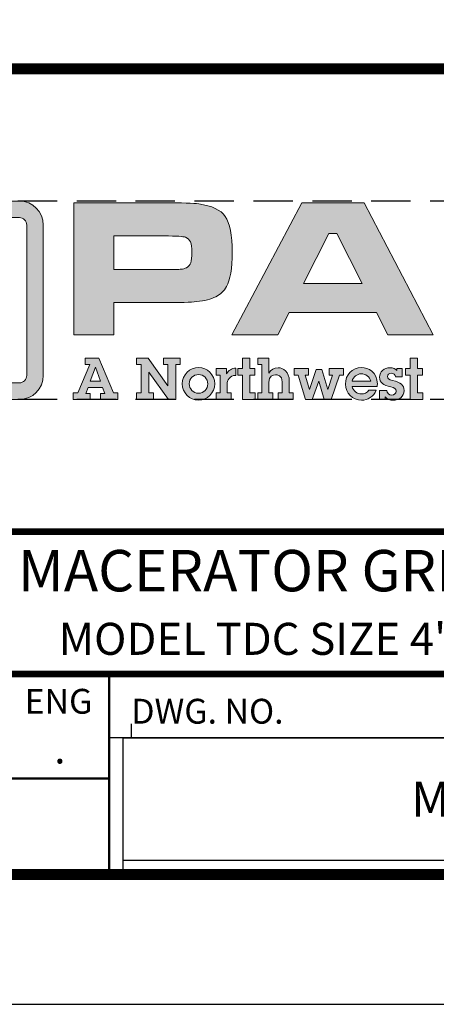
# Model space of a CAD drawing. Extents: x 0 to 296, y 0 to 383.
# Drawn here: x 202 to 237, y 0 to 82 of the extents above; entities that cross this region are included whole.
import ezdxf
from ezdxf.enums import TextEntityAlignment as Align

# ---------------------------------------------------------------- set-up
doc = ezdxf.new("R2010")
doc.units = 0
doc.header["$LTSCALE"] = 5
doc.header["$MEASUREMENT"] = 0
doc.linetypes.add('HIDDEN', pattern=[0.375, 0.25, -0.125])
doc.layers.get('DEFPOINTS').update_dxf_attribs({"linetype": 'CONTINUOUS'})
for name, color, linetype in [('DIM', 1, 'CONTINUOUS'), ('Layer 1', 7, 'CONTINUOUS'), ('SHT', 1, 'CONTINUOUS')]:
    doc.layers.add(name, color=color, linetype=linetype)
doc.layers.add('NO PRINT', color=7, linetype='CONTINUOUS', plot=False)
doc.styles.add('COMPLEX', font='romand.shx', dxfattribs={"width": 0.9})
doc.styles.add('SIMPLEX', font='SIMPLEX', dxfattribs={"width": 0.9})

# ---------------------------------------------------------------- blocks, each defined once
blk = doc.blocks.new('A$Cc76bf708')
at = {"layer": 'Layer 1'}
h = blk.add_hatch(color=142, dxfattribs=at)
h.dxf.hatch_style = 2
edge = h.paths.add_edge_path()
edge.add_spline(control_points=[(9.743, 4.2), (9.743, 4.2), (4.963, 4.2), (4.963, 4.2), (4.542, 4.2), (4.2, 4.542), (4.2, 4.963), (4.2, 4.963), (4.2, 9.743), (4.2, 9.743), (4.2, 10.164), (4.542, 10.506), (4.963, 10.506), (4.963, 10.506), (9.743, 10.506), (9.743, 10.506), (10.164, 10.506), (10.506, 10.164), (10.506, 9.743), (10.506, 9.743), (10.506, 4.963), (10.506, 4.963), (10.506, 4.542), (10.164, 4.2), (9.743, 4.2)], knot_values=[0, 0, 0, 0, 1, 1, 1, 2, 2, 2, 3, 3, 3, 4, 4, 4, 5, 5, 5, 6, 6, 6, 7, 7, 7, 8, 8, 8, 8], degree=3, periodic=0)
edge = h.paths.add_edge_path()
edge.add_spline(control_points=[(4.963, 9.979), (4.833, 9.979), (4.727, 9.873), (4.727, 9.743), (4.727, 9.743), (4.727, 4.963), (4.727, 4.963), (4.727, 4.833), (4.833, 4.727), (4.963, 4.727), (4.963, 4.727), (9.743, 4.727), (9.743, 4.727), (9.873, 4.727), (9.979, 4.833), (9.979, 4.963), (9.979, 4.963), (9.979, 9.743), (9.979, 9.743), (9.979, 9.873), (9.873, 9.979), (9.743, 9.979), (9.743, 9.979), (4.963, 9.979), (4.963, 9.979)], knot_values=[0, 0, 0, 0, 1, 1, 1, 2, 2, 2, 3, 3, 3, 4, 4, 4, 5, 5, 5, 6, 6, 6, 7, 7, 7, 8, 8, 8, 8], degree=3, periodic=0)
h = blk.add_hatch(color=156, dxfattribs=at)
edge = h.paths.add_edge_path()
edge.add_spline(control_points=[(11.475, 6.25), (11.475, 6.25), (11.475, 10.449), (11.475, 10.449), (11.475, 10.449), (14.352, 10.449), (14.352, 10.449), (14.922, 10.449), (15.289, 10.438), (15.453, 10.415), (15.87, 10.36), (16.151, 10.226), (16.298, 10.014), (16.444, 9.802), (16.518, 9.423), (16.518, 8.877), (16.518, 8.358), (16.457, 7.994), (16.336, 7.785), (16.254, 7.643), (16.139, 7.536), (15.992, 7.462), (15.844, 7.388), (15.642, 7.337), (15.386, 7.308), (15.203, 7.287), (14.863, 7.277), (14.364, 7.277), (14.364, 7.277), (12.755, 7.277), (12.755, 7.277), (12.755, 7.277), (12.755, 6.25), (12.755, 6.25), (12.755, 6.25), (11.475, 6.25), (11.475, 6.25)], knot_values=[0, 0, 0, 0, 1, 1, 1, 2, 2, 2, 3, 3, 3, 4, 4, 4, 5, 5, 5, 6, 6, 6, 7, 7, 7, 8, 8, 8, 9, 9, 9, 10, 10, 10, 11, 11, 11, 12, 12, 12, 12], degree=3, periodic=0)
edge = h.paths.add_edge_path()
edge.add_spline(control_points=[(12.755, 8.326), (12.755, 8.326), (14.355, 8.326), (14.355, 8.326), (14.646, 8.328), (14.824, 8.333), (14.889, 8.339), (14.953, 8.345), (15.011, 8.361), (15.063, 8.388), (15.128, 8.423), (15.173, 8.476), (15.198, 8.546), (15.223, 8.617), (15.235, 8.727), (15.235, 8.877), (15.235, 9.027), (15.219, 9.137), (15.189, 9.206), (15.158, 9.276), (15.104, 9.326), (15.026, 9.357), (14.968, 9.38), (14.745, 9.394), (14.355, 9.4), (14.355, 9.4), (12.755, 9.4), (12.755, 9.4), (12.755, 9.4), (12.755, 8.326), (12.755, 8.326)], knot_values=[0, 0, 0, 0, 1, 1, 1, 2, 2, 2, 3, 3, 3, 4, 4, 4, 5, 5, 5, 6, 6, 6, 7, 7, 7, 8, 8, 8, 9, 9, 9, 10, 10, 10, 10], degree=3, periodic=0)
h = blk.add_hatch(color=156, dxfattribs=at)
h.paths.add_polyline_path([(21.467, 6.25), (21.107, 6.96), (18.329, 6.96), (17.969, 6.25), (16.508, 6.25), (18.735, 10.449), (20.723, 10.449), (22.919, 6.25)])
h.paths.add_polyline_path([(20.658, 7.88), (19.849, 9.471), (19.594, 9.471), (18.784, 7.88)])
h = blk.add_hatch(color=156, dxfattribs=at)
h.paths.add_polyline_path([(12.277, 5.516), (12.738, 4.412), (12.877, 4.412), (12.877, 4.202), (12.323, 4.202), (12.323, 4.386), (12.469, 4.386), (12.392, 4.583), (11.93, 4.583), (11.854, 4.386), (11.996, 4.386), (11.996, 4.202), (11.46, 4.202), (11.46, 4.412), (11.6, 4.412), (11.983, 5.306), (11.838, 5.306), (11.838, 5.516)])
h.paths.add_polyline_path([(12.162, 5.227), (11.994, 4.776), (12.329, 4.776), (12.163, 5.227)])
for points in [[(13.843, 5.516), (14.469, 4.636), (14.469, 5.306), (14.326, 5.306), (14.326, 5.516), (14.861, 5.516), (14.861, 5.306), (14.72, 5.306), (14.72, 4.202), (14.486, 4.202), (13.867, 5.067), (13.867, 4.412), (14.011, 4.412), (14.011, 4.202), (13.475, 4.202), (13.475, 4.412), (13.617, 4.412), (13.617, 5.306), (13.475, 5.306), (13.475, 5.516)], [(17.075, 5.516), (17.075, 5.185), (17.242, 5.185), (17.242, 4.975), (17.075, 4.975), (17.075, 4.412), (17.253, 4.412), (17.253, 4.202), (16.85, 4.202), (16.85, 4.975), (16.696, 4.975), (16.696, 5.185), (16.85, 5.185), (16.85, 5.516)], [(22.412, 5.516), (22.412, 5.185), (22.579, 5.185), (22.579, 4.975), (22.412, 4.975), (22.412, 4.412), (22.59, 4.412), (22.59, 4.202), (22.187, 4.202), (22.187, 4.975), (22.033, 4.975), (22.033, 5.185), (22.187, 5.185), (22.187, 5.516)], [(18.945, 5.185), (18.945, 4.975), (18.836, 4.975), (18.978, 4.513), (18.98, 4.513), (19.186, 5.148), (19.37, 5.148), (19.561, 4.513), (19.563, 4.513), (19.714, 4.975), (19.602, 4.975), (19.602, 5.185), (20.065, 5.185), (20.065, 4.975), (19.935, 4.975), (19.666, 4.202), (19.449, 4.202), (19.27, 4.78), (19.059, 4.202), (18.849, 4.202), (18.613, 4.975), (18.49, 4.975), (18.49, 5.185)]]:
    blk.add_hatch(color=156, dxfattribs=at).paths.add_polyline_path(points)
h = blk.add_hatch(color=156, dxfattribs=at)
edge = h.paths.add_edge_path()
edge.add_spline(control_points=[(17.682, 5.516), (17.682, 5.516), (17.682, 5.037), (17.682, 5.037), (17.747, 5.15), (17.852, 5.207), (17.977, 5.207), (18.14, 5.207), (18.336, 5.081), (18.336, 4.787), (18.336, 4.787), (18.336, 4.412), (18.336, 4.412), (18.336, 4.412), (18.463, 4.412), (18.463, 4.412), (18.463, 4.412), (18.463, 4.202), (18.463, 4.202), (18.463, 4.202), (17.984, 4.202), (17.984, 4.202), (17.984, 4.202), (17.984, 4.412), (17.984, 4.412), (17.984, 4.412), (18.111, 4.412), (18.111, 4.412), (18.111, 4.412), (18.111, 4.758), (18.111, 4.758), (18.111, 4.975), (17.942, 4.986), (17.899, 4.986), (17.813, 4.986), (17.682, 4.932), (17.682, 4.754), (17.682, 4.754), (17.682, 4.412), (17.682, 4.412), (17.682, 4.412), (17.809, 4.412), (17.809, 4.412), (17.809, 4.412), (17.809, 4.202), (17.809, 4.202), (17.809, 4.202), (17.331, 4.202), (17.331, 4.202), (17.331, 4.202), (17.331, 4.412), (17.331, 4.412), (17.331, 4.412), (17.458, 4.412), (17.458, 4.412), (17.458, 4.412), (17.458, 5.306), (17.458, 5.306), (17.458, 5.306), (17.331, 5.306), (17.331, 5.306), (17.331, 5.306), (17.331, 5.516), (17.331, 5.516), (17.331, 5.516), (17.682, 5.516), (17.682, 5.516)], knot_values=[0, 0, 0, 0, 1, 1, 1, 2, 2, 2, 3, 3, 3, 4, 4, 4, 5, 5, 5, 6, 6, 6, 7, 7, 7, 8, 8, 8, 9, 9, 9, 10, 10, 10, 11, 11, 11, 12, 12, 12, 13, 13, 13, 14, 14, 14, 15, 15, 15, 16, 16, 16, 17, 17, 17, 18, 18, 18, 19, 19, 19, 20, 20, 20, 21, 21, 21, 22, 22, 22, 22], degree=3, periodic=0)
h = blk.add_hatch(color=156, dxfattribs=at)
edge = h.paths.add_edge_path()
edge.add_spline(control_points=[(15.443, 4.176), (15.156, 4.176), (14.929, 4.415), (14.929, 4.697), (14.929, 4.984), (15.165, 5.214), (15.448, 5.214), (15.728, 5.214), (15.96, 4.982), (15.96, 4.699), (15.96, 4.412), (15.73, 4.176), (15.443, 4.176)], knot_values=[0, 0, 0, 0, 1, 1, 1, 2, 2, 2, 3, 3, 3, 4, 4, 4, 4], degree=3, periodic=0)
edge = h.paths.add_edge_path()
edge.add_spline(control_points=[(15.739, 4.693), (15.739, 4.853), (15.612, 4.993), (15.446, 4.993), (15.286, 4.993), (15.15, 4.861), (15.15, 4.699), (15.15, 4.539), (15.273, 4.397), (15.443, 4.397), (15.612, 4.397), (15.739, 4.535), (15.739, 4.693)], knot_values=[0, 0, 0, 0, 1, 1, 1, 2, 2, 2, 3, 3, 3, 4, 4, 4, 4], degree=3, periodic=0)
h = blk.add_hatch(color=156, dxfattribs=at)
edge = h.paths.add_edge_path()
edge.add_spline(control_points=[(16.635, 4.966), (16.53, 4.96), (16.468, 4.925), (16.418, 4.87), (16.368, 4.816), (16.357, 4.743), (16.357, 4.667), (16.357, 4.667), (16.357, 4.412), (16.357, 4.412), (16.357, 4.412), (16.484, 4.412), (16.484, 4.412), (16.484, 4.412), (16.484, 4.202), (16.484, 4.202), (16.484, 4.202), (16.006, 4.202), (16.006, 4.202), (16.006, 4.202), (16.006, 4.412), (16.006, 4.412), (16.006, 4.412), (16.133, 4.412), (16.133, 4.412), (16.133, 4.412), (16.133, 4.975), (16.133, 4.975), (16.133, 4.975), (16.006, 4.975), (16.006, 4.975), (16.006, 4.975), (16.006, 5.185), (16.006, 5.185), (16.006, 5.185), (16.341, 5.185), (16.341, 5.185), (16.341, 5.185), (16.341, 5.017), (16.341, 5.017), (16.396, 5.129), (16.504, 5.19), (16.635, 5.196), (16.635, 5.196), (16.635, 4.966), (16.635, 4.966)], knot_values=[0, 0, 0, 0, 1, 1, 1, 2, 2, 2, 3, 3, 3, 4, 4, 4, 5, 5, 5, 6, 6, 6, 7, 7, 7, 8, 8, 8, 9, 9, 9, 10, 10, 10, 11, 11, 11, 12, 12, 12, 13, 13, 13, 14, 14, 14, 15, 15, 15, 15], degree=3, periodic=0)
h = blk.add_hatch(color=156, dxfattribs=at)
edge = h.paths.add_edge_path()
edge.add_spline(control_points=[(21.131, 4.608), (21.131, 4.608), (20.336, 4.608), (20.336, 4.608), (20.365, 4.472), (20.492, 4.373), (20.63, 4.373), (20.728, 4.373), (20.811, 4.41), (20.868, 4.491), (20.868, 4.491), (21.101, 4.491), (21.101, 4.491), (21.021, 4.294), (20.833, 4.176), (20.638, 4.176), (20.352, 4.176), (20.121, 4.4), (20.121, 4.689), (20.121, 4.977), (20.336, 5.214), (20.632, 5.214), (20.84, 5.214), (21.138, 5.07), (21.138, 4.688), (21.138, 4.669), (21.135, 4.631), (21.131, 4.608)], knot_values=[0, 0, 0, 0, 1, 1, 1, 2, 2, 2, 3, 3, 3, 4, 4, 4, 5, 5, 5, 6, 6, 6, 7, 7, 7, 8, 8, 8, 9, 9, 9, 9], degree=3, periodic=0)
edge = h.paths.add_edge_path()
edge.add_spline(control_points=[(20.93, 4.781), (20.89, 4.925), (20.767, 5.013), (20.621, 5.013), (20.494, 5.013), (20.365, 4.918), (20.334, 4.781), (20.334, 4.781), (20.93, 4.781), (20.93, 4.781)], knot_values=[0, 0, 0, 0, 1, 1, 1, 2, 2, 2, 3, 3, 3, 3], degree=3, periodic=0)
h = blk.add_hatch(color=156, dxfattribs=at)
edge = h.paths.add_edge_path()
edge.add_spline(control_points=[(21.762, 5.185), (21.762, 5.185), (21.928, 5.185), (21.928, 5.185), (21.928, 5.185), (21.928, 4.918), (21.928, 4.918), (21.928, 4.918), (21.711, 4.918), (21.711, 4.918), (21.707, 4.986), (21.655, 5.034), (21.584, 5.034), (21.517, 5.034), (21.458, 4.995), (21.458, 4.931), (21.458, 4.866), (21.497, 4.827), (21.62, 4.802), (21.882, 4.746), (21.987, 4.656), (21.987, 4.485), (21.987, 4.286), (21.819, 4.176), (21.635, 4.176), (21.536, 4.176), (21.446, 4.207), (21.381, 4.283), (21.381, 4.283), (21.381, 4.202), (21.381, 4.202), (21.381, 4.202), (21.21, 4.202), (21.21, 4.202), (21.21, 4.202), (21.21, 4.487), (21.21, 4.487), (21.21, 4.487), (21.44, 4.487), (21.44, 4.487), (21.447, 4.397), (21.508, 4.34), (21.598, 4.34), (21.67, 4.34), (21.733, 4.391), (21.733, 4.461), (21.733, 4.542), (21.674, 4.57), (21.565, 4.596), (21.331, 4.651), (21.206, 4.728), (21.206, 4.908), (21.206, 5.091), (21.357, 5.205), (21.539, 5.205), (21.648, 5.205), (21.716, 5.175), (21.762, 5.116), (21.762, 5.116), (21.762, 5.185), (21.762, 5.185)], knot_values=[0, 0, 0, 0, 1, 1, 1, 2, 2, 2, 3, 3, 3, 4, 4, 4, 5, 5, 5, 6, 6, 6, 7, 7, 7, 8, 8, 8, 9, 9, 9, 10, 10, 10, 11, 11, 11, 12, 12, 12, 13, 13, 13, 14, 14, 14, 15, 15, 15, 16, 16, 16, 17, 17, 17, 18, 18, 18, 19, 19, 19, 20, 20, 20, 20], degree=3, periodic=0)
at = {"layer": 'DEFPOINTS', "linetype": 'HIDDEN'}
for p, q in [((40.945, 10.506), (0, 10.506)), ((40.945, 4.2), (0, 4.2))]:
    blk.add_line(p, q, dxfattribs=at)
at = {"layer": 'DEFPOINTS'}
blk.add_lwpolyline([(0, 14.706), (0, 0), (40.945, 0), (40.945, 14.706)], close=True, dxfattribs=at)
at = {"layer": 'DEFPOINTS', "lineweight": 0}
for points in [[(21.467, 6.25), (21.107, 6.96), (18.329, 6.96), (17.969, 6.25), (16.508, 6.25), (18.735, 10.449), (20.723, 10.449), (22.919, 6.25), (21.467, 6.25)], [(20.658, 7.88), (19.849, 9.471), (19.594, 9.471), (18.784, 7.88), (20.658, 7.88)], [(12.277, 5.516), (12.738, 4.412), (12.877, 4.412), (12.877, 4.202), (12.323, 4.202), (12.323, 4.386), (12.469, 4.386), (12.392, 4.583), (11.93, 4.583), (11.854, 4.386), (11.996, 4.386), (11.996, 4.202), (11.46, 4.202), (11.46, 4.412), (11.6, 4.412), (11.983, 5.306), (11.838, 5.306), (11.838, 5.516), (12.277, 5.516)], [(13.843, 5.516), (14.469, 4.636), (14.469, 5.306), (14.326, 5.306), (14.326, 5.516), (14.861, 5.516), (14.861, 5.306), (14.72, 5.306), (14.72, 4.202), (14.486, 4.202), (13.867, 5.067), (13.867, 4.412), (14.011, 4.412), (14.011, 4.202), (13.475, 4.202), (13.475, 4.412), (13.617, 4.412), (13.617, 5.306), (13.475, 5.306), (13.475, 5.516), (13.843, 5.516)], [(17.075, 5.516), (17.075, 5.185), (17.242, 5.185), (17.242, 4.975), (17.075, 4.975), (17.075, 4.412), (17.253, 4.412), (17.253, 4.202), (16.85, 4.202), (16.85, 4.975), (16.696, 4.975), (16.696, 5.185), (16.85, 5.185), (16.85, 5.516), (17.075, 5.516)], [(22.412, 5.516), (22.412, 5.185), (22.579, 5.185), (22.579, 4.975), (22.412, 4.975), (22.412, 4.412), (22.59, 4.412), (22.59, 4.202), (22.187, 4.202), (22.187, 4.975), (22.033, 4.975), (22.033, 5.185), (22.187, 5.185), (22.187, 5.516), (22.412, 5.516)], [(12.162, 5.227), (11.994, 4.776), (12.329, 4.776), (12.163, 5.227), (12.162, 5.227)], [(18.945, 5.185), (18.945, 4.975), (18.836, 4.975), (18.978, 4.513), (18.98, 4.513), (19.186, 5.148), (19.37, 5.148), (19.561, 4.513), (19.563, 4.513), (19.714, 4.975), (19.602, 4.975), (19.602, 5.185), (20.065, 5.185), (20.065, 4.975), (19.935, 4.975), (19.666, 4.202), (19.449, 4.202), (19.27, 4.78), (19.059, 4.202), (18.849, 4.202), (18.613, 4.975), (18.49, 4.975), (18.49, 5.185), (18.945, 5.185)]]:
    blk.add_lwpolyline(points, dxfattribs=at)
for points, knots in [([(9.743, 4.2), (9.743, 4.2), (4.963, 4.2), (4.963, 4.2), (4.542, 4.2), (4.2, 4.542), (4.2, 4.963), (4.2, 4.963), (4.2, 9.743), (4.2, 9.743), (4.2, 10.164), (4.542, 10.506), (4.963, 10.506), (4.963, 10.506), (9.743, 10.506), (9.743, 10.506), (10.164, 10.506), (10.506, 10.164), (10.506, 9.743), (10.506, 9.743), (10.506, 4.963), (10.506, 4.963), (10.506, 4.542), (10.164, 4.2), (9.743, 4.2)], [0, 0, 0, 0, 1, 1, 1, 2, 2, 2, 3, 3, 3, 4, 4, 4, 5, 5, 5, 6, 6, 6, 7, 7, 7, 8, 8, 8, 8]), ([(11.475, 6.25), (11.475, 6.25), (11.475, 10.449), (11.475, 10.449), (11.475, 10.449), (14.352, 10.449), (14.352, 10.449), (14.922, 10.449), (15.289, 10.438), (15.453, 10.415), (15.87, 10.36), (16.151, 10.226), (16.298, 10.014), (16.444, 9.802), (16.518, 9.423), (16.518, 8.877), (16.518, 8.358), (16.457, 7.994), (16.336, 7.785), (16.254, 7.643), (16.139, 7.536), (15.992, 7.462), (15.844, 7.388), (15.642, 7.337), (15.386, 7.308), (15.203, 7.287), (14.863, 7.277), (14.364, 7.277), (14.364, 7.277), (12.755, 7.277), (12.755, 7.277), (12.755, 7.277), (12.755, 6.25), (12.755, 6.25), (12.755, 6.25), (11.475, 6.25), (11.475, 6.25)], [0, 0, 0, 0, 1, 1, 1, 2, 2, 2, 3, 3, 3, 4, 4, 4, 5, 5, 5, 6, 6, 6, 7, 7, 7, 8, 8, 8, 9, 9, 9, 10, 10, 10, 11, 11, 11, 12, 12, 12, 12]), ([(4.963, 9.979), (4.833, 9.979), (4.727, 9.873), (4.727, 9.743), (4.727, 9.743), (4.727, 4.963), (4.727, 4.963), (4.727, 4.833), (4.833, 4.727), (4.963, 4.727), (4.963, 4.727), (9.743, 4.727), (9.743, 4.727), (9.873, 4.727), (9.979, 4.833), (9.979, 4.963), (9.979, 4.963), (9.979, 9.743), (9.979, 9.743), (9.979, 9.873), (9.873, 9.979), (9.743, 9.979), (9.743, 9.979), (4.963, 9.979), (4.963, 9.979)], [0, 0, 0, 0, 1, 1, 1, 2, 2, 2, 3, 3, 3, 4, 4, 4, 5, 5, 5, 6, 6, 6, 7, 7, 7, 8, 8, 8, 8]), ([(12.755, 8.326), (12.755, 8.326), (14.355, 8.326), (14.355, 8.326), (14.646, 8.328), (14.824, 8.333), (14.889, 8.339), (14.953, 8.345), (15.011, 8.361), (15.063, 8.388), (15.128, 8.423), (15.173, 8.476), (15.198, 8.546), (15.223, 8.617), (15.235, 8.727), (15.235, 8.877), (15.235, 9.027), (15.219, 9.137), (15.189, 9.206), (15.158, 9.276), (15.104, 9.326), (15.026, 9.357), (14.968, 9.38), (14.745, 9.394), (14.355, 9.4), (14.355, 9.4), (12.755, 9.4), (12.755, 9.4), (12.755, 9.4), (12.755, 8.326), (12.755, 8.326)], [0, 0, 0, 0, 1, 1, 1, 2, 2, 2, 3, 3, 3, 4, 4, 4, 5, 5, 5, 6, 6, 6, 7, 7, 7, 8, 8, 8, 9, 9, 9, 10, 10, 10, 10]), ([(17.682, 5.516), (17.682, 5.516), (17.682, 5.037), (17.682, 5.037), (17.747, 5.15), (17.852, 5.207), (17.977, 5.207), (18.14, 5.207), (18.336, 5.081), (18.336, 4.787), (18.336, 4.787), (18.336, 4.412), (18.336, 4.412), (18.336, 4.412), (18.463, 4.412), (18.463, 4.412), (18.463, 4.412), (18.463, 4.202), (18.463, 4.202), (18.463, 4.202), (17.984, 4.202), (17.984, 4.202), (17.984, 4.202), (17.984, 4.412), (17.984, 4.412), (17.984, 4.412), (18.111, 4.412), (18.111, 4.412), (18.111, 4.412), (18.111, 4.758), (18.111, 4.758), (18.111, 4.975), (17.942, 4.986), (17.899, 4.986), (17.813, 4.986), (17.682, 4.932), (17.682, 4.754), (17.682, 4.754), (17.682, 4.412), (17.682, 4.412), (17.682, 4.412), (17.809, 4.412), (17.809, 4.412), (17.809, 4.412), (17.809, 4.202), (17.809, 4.202), (17.809, 4.202), (17.331, 4.202), (17.331, 4.202), (17.331, 4.202), (17.331, 4.412), (17.331, 4.412), (17.331, 4.412), (17.458, 4.412), (17.458, 4.412), (17.458, 4.412), (17.458, 5.306), (17.458, 5.306), (17.458, 5.306), (17.331, 5.306), (17.331, 5.306), (17.331, 5.306), (17.331, 5.516), (17.331, 5.516), (17.331, 5.516), (17.682, 5.516), (17.682, 5.516)], [0, 0, 0, 0, 1, 1, 1, 2, 2, 2, 3, 3, 3, 4, 4, 4, 5, 5, 5, 6, 6, 6, 7, 7, 7, 8, 8, 8, 9, 9, 9, 10, 10, 10, 11, 11, 11, 12, 12, 12, 13, 13, 13, 14, 14, 14, 15, 15, 15, 16, 16, 16, 17, 17, 17, 18, 18, 18, 19, 19, 19, 20, 20, 20, 21, 21, 21, 22, 22, 22, 22]), ([(15.443, 4.176), (15.156, 4.176), (14.929, 4.415), (14.929, 4.697), (14.929, 4.984), (15.165, 5.214), (15.448, 5.214), (15.728, 5.214), (15.96, 4.982), (15.96, 4.699), (15.96, 4.412), (15.73, 4.176), (15.443, 4.176)], [0, 0, 0, 0, 1, 1, 1, 2, 2, 2, 3, 3, 3, 4, 4, 4, 4]), ([(16.635, 4.966), (16.53, 4.96), (16.468, 4.925), (16.418, 4.87), (16.368, 4.816), (16.357, 4.743), (16.357, 4.667), (16.357, 4.667), (16.357, 4.412), (16.357, 4.412), (16.357, 4.412), (16.484, 4.412), (16.484, 4.412), (16.484, 4.412), (16.484, 4.202), (16.484, 4.202), (16.484, 4.202), (16.006, 4.202), (16.006, 4.202), (16.006, 4.202), (16.006, 4.412), (16.006, 4.412), (16.006, 4.412), (16.133, 4.412), (16.133, 4.412), (16.133, 4.412), (16.133, 4.975), (16.133, 4.975), (16.133, 4.975), (16.006, 4.975), (16.006, 4.975), (16.006, 4.975), (16.006, 5.185), (16.006, 5.185), (16.006, 5.185), (16.341, 5.185), (16.341, 5.185), (16.341, 5.185), (16.341, 5.017), (16.341, 5.017), (16.396, 5.129), (16.504, 5.19), (16.635, 5.196), (16.635, 5.196), (16.635, 4.966), (16.635, 4.966)], [0, 0, 0, 0, 1, 1, 1, 2, 2, 2, 3, 3, 3, 4, 4, 4, 5, 5, 5, 6, 6, 6, 7, 7, 7, 8, 8, 8, 9, 9, 9, 10, 10, 10, 11, 11, 11, 12, 12, 12, 13, 13, 13, 14, 14, 14, 15, 15, 15, 15]), ([(21.131, 4.608), (21.131, 4.608), (20.336, 4.608), (20.336, 4.608), (20.365, 4.472), (20.492, 4.373), (20.63, 4.373), (20.728, 4.373), (20.811, 4.41), (20.868, 4.491), (20.868, 4.491), (21.101, 4.491), (21.101, 4.491), (21.021, 4.294), (20.833, 4.176), (20.638, 4.176), (20.352, 4.176), (20.121, 4.4), (20.121, 4.689), (20.121, 4.977), (20.336, 5.214), (20.632, 5.214), (20.84, 5.214), (21.138, 5.07), (21.138, 4.688), (21.138, 4.669), (21.135, 4.631), (21.131, 4.608)], [0, 0, 0, 0, 1, 1, 1, 2, 2, 2, 3, 3, 3, 4, 4, 4, 5, 5, 5, 6, 6, 6, 7, 7, 7, 8, 8, 8, 9, 9, 9, 9]), ([(20.93, 4.781), (20.89, 4.925), (20.767, 5.013), (20.621, 5.013), (20.494, 5.013), (20.365, 4.918), (20.334, 4.781), (20.334, 4.781), (20.93, 4.781), (20.93, 4.781)], [0, 0, 0, 0, 1, 1, 1, 2, 2, 2, 3, 3, 3, 3]), ([(21.762, 5.185), (21.762, 5.185), (21.928, 5.185), (21.928, 5.185), (21.928, 5.185), (21.928, 4.918), (21.928, 4.918), (21.928, 4.918), (21.711, 4.918), (21.711, 4.918), (21.707, 4.986), (21.655, 5.034), (21.584, 5.034), (21.517, 5.034), (21.458, 4.995), (21.458, 4.931), (21.458, 4.866), (21.497, 4.827), (21.62, 4.802), (21.882, 4.746), (21.987, 4.656), (21.987, 4.485), (21.987, 4.286), (21.819, 4.176), (21.635, 4.176), (21.536, 4.176), (21.446, 4.207), (21.381, 4.283), (21.381, 4.283), (21.381, 4.202), (21.381, 4.202), (21.381, 4.202), (21.21, 4.202), (21.21, 4.202), (21.21, 4.202), (21.21, 4.487), (21.21, 4.487), (21.21, 4.487), (21.44, 4.487), (21.44, 4.487), (21.447, 4.397), (21.508, 4.34), (21.598, 4.34), (21.67, 4.34), (21.733, 4.391), (21.733, 4.461), (21.733, 4.542), (21.674, 4.57), (21.565, 4.596), (21.331, 4.651), (21.206, 4.728), (21.206, 4.908), (21.206, 5.091), (21.357, 5.205), (21.539, 5.205), (21.648, 5.205), (21.716, 5.175), (21.762, 5.116), (21.762, 5.116), (21.762, 5.185), (21.762, 5.185)], [0, 0, 0, 0, 1, 1, 1, 2, 2, 2, 3, 3, 3, 4, 4, 4, 5, 5, 5, 6, 6, 6, 7, 7, 7, 8, 8, 8, 9, 9, 9, 10, 10, 10, 11, 11, 11, 12, 12, 12, 13, 13, 13, 14, 14, 14, 15, 15, 15, 16, 16, 16, 17, 17, 17, 18, 18, 18, 19, 19, 19, 20, 20, 20, 20]), ([(15.739, 4.693), (15.739, 4.853), (15.612, 4.993), (15.446, 4.993), (15.286, 4.993), (15.15, 4.861), (15.15, 4.699), (15.15, 4.539), (15.273, 4.397), (15.443, 4.397), (15.612, 4.397), (15.739, 4.535), (15.739, 4.693)], [0, 0, 0, 0, 1, 1, 1, 2, 2, 2, 3, 3, 3, 4, 4, 4, 4])]:
    blk.add_open_spline(points, degree=3, knots=knots, dxfattribs=at)

msp = doc.modelspace()

# ---------------------------------------------------------------- linework, layer by layer
at = {"layer": 'NO PRINT', "linetype": 'Continuous'}
for p, q in [((211.52213, 23.4304), (211.52213, 22.26164)), ((270.80091, 22.26164), (209.66322, 22.26164)), ((210.83198, 10.84095), (210.83198, 12.00971))]:
    msp.add_line(p, q, dxfattribs=at)
at = {"layer": 'NO PRINT'}
msp.add_lwpolyline([(0, 0), (295.62238, 0), (295.62238, 382.57014), (0, 382.57014)], close=True, dxfattribs=at)
at = {"layer": 'NO PRINT', "linetype": 'Continuous'}
msp.add_lwpolyline([(210.83198, 22.26164), (270.80091, 22.26164), (270.80091, 12.00971), (210.83198, 12.00971)], close=True, dxfattribs=at)
at = {"layer": 'SHT', "color": 2, "linetype": 'Continuous', "const_width": 0.91775}
msp.add_lwpolyline([(11.48954, 362.74077), (11.48957, 19.82937, 0.41421356), (20.47797, 10.84097), (275.14443, 10.84097, 0.41421356), (284.13282, 19.82937), (284.13282, 362.74077, 0.41421081), (275.1444, 371.72917), (20.47794, 371.72917, 0.4139118)], format="xyb", close=True, dxfattribs=at)
at = {"layer": 'SHT', "color": 2, "linetype": 'Continuous'}
for points, const_width in [([(284.13279, 78.10921), (176.56561, 78.10921), (176.56561, 10.84097)], 0.91775), ([(284.13279, 39.47508), (176.56561, 39.47508)], 0.561), ([(176.56561, 27.5841), (284.13279, 27.5841)], 0.561), ([(209.66322, 27.5841), (209.66322, 10.84095)], 0.187), ([(176.56561, 18.85602), (209.66322, 18.85602)], 0.187)]:
    msp.add_lwpolyline(points, dxfattribs=dict(at, const_width=const_width))

# ---------------------------------------------------------------- block references
at = {"layer": 'DIM', "xscale": 2.627103521098877, "yscale": 2.627103521098877, "zscale": 2.627103521098877}
msp.add_blockref('A$Cc76bf708', (176.56561, 39.47508), dxfattribs=at)

# ---------------------------------------------------------------- texts
at = {"layer": 'SHT'}
for s, height, style, p in [('INLINE MACERATOR GRINDER ASSEMBLY', 3.4566688, 'COMPLEX', (230.6079, 34.48264)), ('MODEL TDC SIZE 4" THRU 12"', 2.6737267, 'COMPLEX', (230.6079, 29.18241)), ('.', 2.41966, 'SIMPLEX', (205.54796, 20.10907))]:
    msp.add_text(s, height=height, dxfattribs=dict(at, style=style)).set_placement(p, align=Align.CENTER)
at = {"layer": 'SHT', "style": 'SIMPLEX'}
for s, height, p in [('ENG', 2.073998, (202.60692, 24.26627)), ('DWG. NO.', 2.074001, (211.52118, 23.4361))]:
    msp.add_text(s, height=height, dxfattribs=at).set_placement(p)
at = {"layer": 'SHT', "linetype": 'Continuous', "insert": (240.81645, 17.13567), "char_height": 2.921899, "attachment_point": 5, "style": 'SIMPLEX'}
msp.add_mtext_dynamic_manual_height_columns('MAC-1', width=59.7294777, gutter_width=35.29819, heights=[0], dxfattribs=at)

doc.saveas('drawing.dxf')
